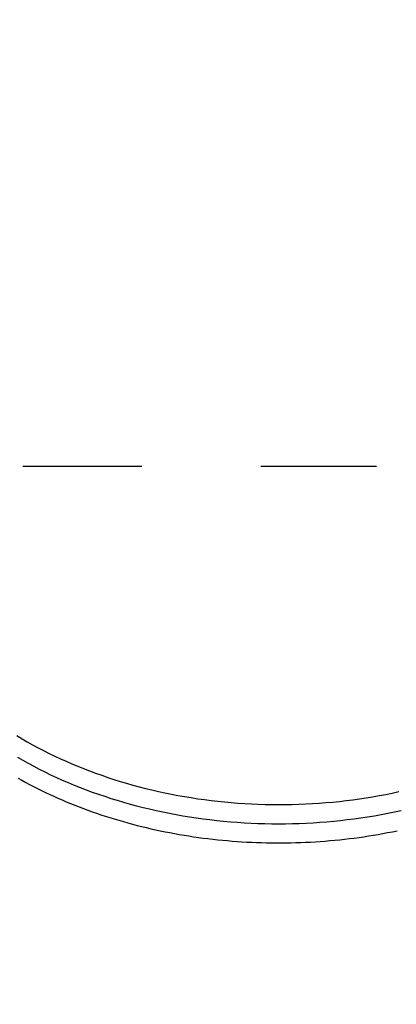
# Model space of a CAD drawing. Units: inches. Extents: x 0 to 180, y -147 to 17.
# Drawn here: x 11 to 11, y 13 to 14 of the extents above; entities that cross this region are included whole.
import ezdxf

# ---------------------------------------------------------------- set-up
doc = ezdxf.new("R2010")
doc.units = ezdxf.units.IN
doc.header["$LTSCALE"] = 1.21
doc.header["$MEASUREMENT"] = 0
doc.linetypes.add('CENTER', pattern=[0.6, 0.375, -0.075, 0.075, -0.075])
doc.layers.get('0').update_dxf_attribs({"linetype": 'CONTINUOUS'})
doc.layers.add('AXIS', color=7, linetype='CONTINUOUS')
doc.layers.add('DIMENSIONS', color=7, linetype='CONTINUOUS')
doc.styles.get("Standard").update_dxf_attribs({"font": 'txt', "width": 0.8})
doc.dimstyles.new('DIMSTYLE_2', dxfattribs={"dimtxt": 0.125, "dimasz": 0.1875, "dimexe": 0.125, "dimexo": 0.0625, "dimgap": 0.0625, "dimtad": 0, "dimtih": 1, "dimtoh": 1, "dimdec": 0, "dimlfac": 4, "dimzin": 4, "dimdsep": 46, "dimtxsty": 'STANDARD', "dimblk": '_FILLED', "dimblk1": '_FILLED', "dimblk2": '_FILLED', "dimcen": 0.09, "dimadec": 0, "dimazin": 0, "dimtp": 0.5, "dimtm": 0.5, "dimtfac": 1, "dimtdec": 0, "dimtofl": 0, "dimtmove": 0, "dimatfit": 3, "dimldrblk": '_FILLED', "dimfxl": 1, "dimtolj": 1, "dimtzin": 4, "dimarcsym": 0})

# ---------------------------------------------------------------- blocks, each defined once
blk = doc.blocks.new('*D12')
at = {"layer": 'DIMENSIONS', "color": 2, "linetype": 'CONTINUOUS'}
for p, q in [((10.36475, 14.08548), (11.39693, 15.11765)), ((10.35381, 12.67977), (11.39693, 11.63665))]:
    blk.add_line(p, q, dxfattribs=at)
for start, end in [(3.0668, 45), (315, 356.9332)]:
    blk.add_arc((9.65643, 13.37715), 2.33644, start, end, dxfattribs=at)
for points in [[(11.45866, 14.91266), (11.30854, 15.02926), (11.41273, 14.87028)], [(11.41273, 11.88403), (11.30854, 11.72504), (11.45866, 11.84164)]]:
    blk.add_solid(points, dxfattribs=at)
blk = doc.blocks.new('_FILLED')
at = {"color": 0, "linetype": 'BYBLOCK'}
blk.add_solid([(0, 0), (-1, 0.1667), (-1, -0.1667)], dxfattribs=at)

msp = doc.modelspace()

# ---------------------------------------------------------------- linework, layer by layer
at = {"layer": 'AXIS', "color": 7, "linetype": 'CENTER'}
msp.add_line((9.65643, 13.37715), (11.26111, 13.37715), dxfattribs=at)
at = {"layer": 'AXIS', "color": 9, "linetype": 'CONTINUOUS'}
for points in [[(10.95882, 13.15063), (10.96318, 13.14801), (10.9676, 13.14545), (10.97209, 13.14294), (10.97663, 13.14048), (10.98124, 13.13808), (10.9859, 13.13574), (10.99061, 13.13345), (10.99537, 13.13122), (11.00019, 13.12905), (11.00506, 13.12693), (11.00998, 13.12487), (11.01495, 13.12288), (11.01996, 13.12094), (11.02502, 13.11906), (11.03012, 13.11725), (11.03526, 13.11549), (11.04045, 13.1138), (11.04568, 13.11217), (11.05094, 13.1106), (11.05623, 13.10909), (11.06157, 13.10765), (11.06693, 13.10628), (11.07233, 13.10497), (11.07776, 13.10372), (11.08322, 13.10254), (11.0887, 13.10142), (11.09421, 13.10037), (11.09975, 13.09938), (11.10531, 13.09847), (11.11088, 13.09762), (11.11648, 13.09683), (11.12209, 13.09611), (11.12772, 13.09546), (11.13337, 13.09488), (11.13903, 13.09437), (11.1447, 13.09392), (11.15037, 13.09354), (11.15606, 13.09323), (11.16175, 13.09298), (11.16745, 13.09281), (11.17315, 13.0927), (11.17885, 13.09266), (11.18455, 13.09269), (11.19025, 13.09279), (11.19594, 13.09296), (11.20163, 13.09319), (11.20732, 13.09349), (11.21299, 13.09386), (11.21865, 13.0943), (11.22431, 13.09481), (11.22995, 13.09538), (11.23557, 13.09602), (11.24118, 13.09672), (11.24678, 13.0975), (11.25235, 13.09834), (11.2579, 13.09925), (11.26343, 13.10022), (11.26894, 13.10126), (11.27442, 13.10237), (11.27987, 13.10354)], [(10.95926, 13.13252), (10.96377, 13.12992), (10.96833, 13.12738), (10.97296, 13.1249), (10.97764, 13.12247), (10.98238, 13.12009), (10.98718, 13.11778), (10.99203, 13.11552), (10.99693, 13.11332), (11.00189, 13.11118), (11.0069, 13.10909), (11.01196, 13.10707), (11.01706, 13.10511), (11.02221, 13.10321), (11.0274, 13.10137), (11.03264, 13.0996), (11.03792, 13.09788), (11.04324, 13.09623), (11.0486, 13.09464), (11.05399, 13.09312), (11.05942, 13.09167), (11.06489, 13.09027), (11.07038, 13.08895), (11.07591, 13.08768), (11.08147, 13.08649), (11.08705, 13.08536), (11.09266, 13.0843), (11.0983, 13.0833), (11.10396, 13.08238), (11.10964, 13.08152), (11.11534, 13.08073), (11.12106, 13.08), (11.12679, 13.07935), (11.13254, 13.07876), (11.1383, 13.07824), (11.14407, 13.07779), (11.14986, 13.07741), (11.15565, 13.0771), (11.16144, 13.07686), (11.16725, 13.07669), (11.17305, 13.07659), (11.17886, 13.07655), (11.18466, 13.07659), (11.19047, 13.07669), (11.19627, 13.07687), (11.20206, 13.07711), (11.20785, 13.07742), (11.21363, 13.0778), (11.2194, 13.07825), (11.22515, 13.07877), (11.2309, 13.07936), (11.23663, 13.08002), (11.24235, 13.08074), (11.24804, 13.08153), (11.25372, 13.08239), (11.25938, 13.08332), (11.26501, 13.08432), (11.27062, 13.08538), (11.2762, 13.08651), (11.28175, 13.08771)], [(10.95979, 13.11495), (10.96301, 13.11314), (10.96627, 13.11136), (10.96956, 13.10961), (10.97287, 13.10788), (10.97621, 13.10618), (10.97958, 13.1045), (10.98298, 13.10286), (10.98641, 13.10124), (10.98986, 13.09966), (10.99334, 13.0981), (10.99684, 13.09657), (11.00037, 13.09507), (11.00393, 13.0936), (11.00751, 13.09216), (11.01111, 13.09074), (11.01473, 13.08936), (11.01838, 13.08801), (11.02205, 13.08669), (11.02574, 13.0854), (11.02946, 13.08414), (11.03319, 13.08292), (11.03695, 13.08172), (11.04072, 13.08055), (11.04451, 13.07942), (11.04833, 13.07832), (11.05216, 13.07725), (11.056, 13.07621), (11.05987, 13.0752), (11.06375, 13.07423), (11.06764, 13.07328), (11.07156, 13.07237), (11.07548, 13.0715), (11.07942, 13.07065), (11.08338, 13.06984), (11.08735, 13.06906), (11.09133, 13.06832), (11.09532, 13.06761), (11.09933, 13.06693), (11.10334, 13.06628), (11.10737, 13.06567), (11.1114, 13.06509), (11.11545, 13.06454), (11.1195, 13.06403), (11.12357, 13.06356), (11.12764, 13.06311), (11.13171, 13.0627), (11.1358, 13.06233), (11.13989, 13.06198), (11.14398, 13.06168), (11.14808, 13.0614), (11.15219, 13.06116), (11.15629, 13.06096), (11.16041, 13.06079), (11.16452, 13.06065), (11.16863, 13.06055), (11.17275, 13.06048), (11.17687, 13.06044), (11.18099, 13.06044), (11.18511, 13.06048), (11.18922, 13.06055), (11.19334, 13.06065), (11.19745, 13.06079), (11.20156, 13.06096), (11.20567, 13.06116), (11.20977, 13.0614), (11.21387, 13.06168), (11.21797, 13.06198), (11.22206, 13.06233), (11.22614, 13.0627), (11.23022, 13.06311), (11.23429, 13.06356), (11.23835, 13.06403), (11.24241, 13.06454), (11.24645, 13.06509), (11.25049, 13.06567), (11.25451, 13.06628), (11.25853, 13.06693), (11.26254, 13.06761), (11.26653, 13.06832), (11.27051, 13.06906), (11.27448, 13.06984), (11.27843, 13.07065)]]:
    msp.add_lwpolyline(points, dxfattribs=at)

# ---------------------------------------------------------------- dimensions: what is measured, and where the dimension line sits
at = {"layer": 'DIMENSIONS', "color": 2, "linetype": 'CONTINUOUS'}
dim = msp.add_angular_dim_2l(base=(11.99287, 13.37715), line1=((10.2931, 12.74049), (10.30962, 12.72396)), line2=((10.30404, 14.02476), (10.32056, 14.04128)), text='4X <>', dimstyle='DIMSTYLE_2', dxfattribs=at)
dim.commit()
dim.dimension.update_dxf_attribs({"geometry": '*D12', "text_midpoint": (11.7012, 13.31465), "dimtype": 162})

doc.saveas('drawing.dxf')
